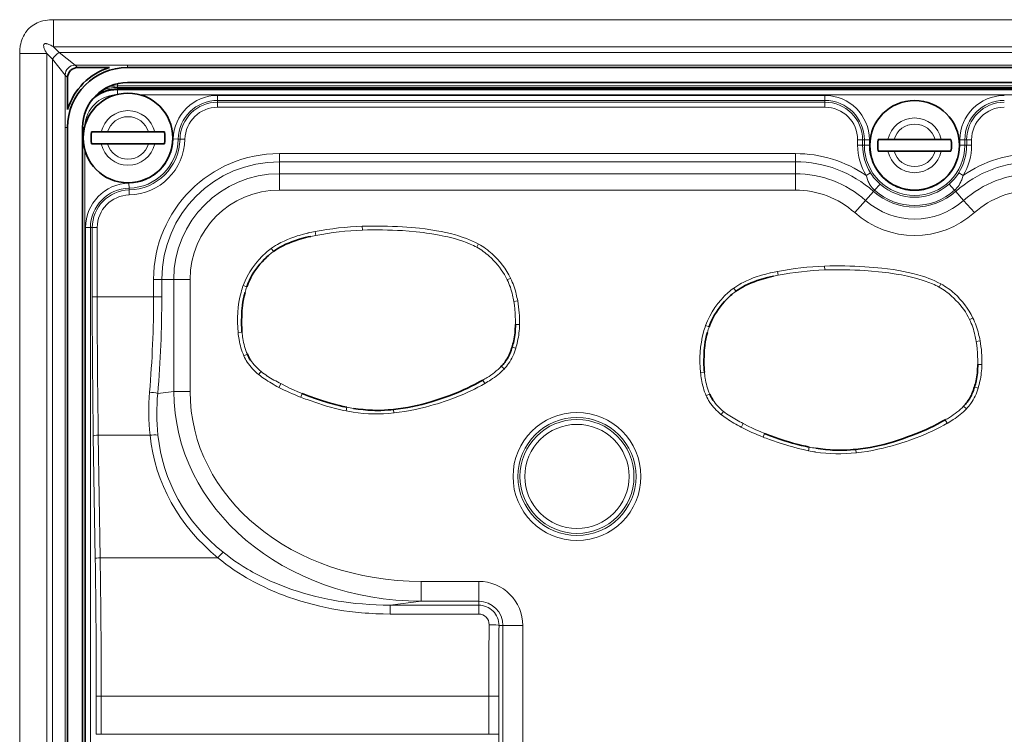
# Model space of a CAD drawing. Units: millimetres. Extents: x 16600 to 18978, y -5046 to -3228.
# Drawn here: x 17313 to 17363, y -4121 to -4085 of the extents above; entities that cross this region are included whole.
import ezdxf

# ---------------------------------------------------------------- set-up
doc = ezdxf.new("R2010")
doc.units = ezdxf.units.MM
doc.header["$LTSCALE"] = 1.5

msp = doc.modelspace()

# ---------------------------------------------------------------- linework, layer by layer
at = {"color": 7, "lineweight": 13}
for p, q in [((17314.808, -4084.857), (17446.223, -4084.857)), ((17314.808, -4084.857), (17314.808, -4086.215)), ((17314.808, -4086.215), (17446.223, -4086.215)), ((17315.098, -4086.504), (17314.808, -4086.215)), ((17313.111, -4152.97), (17313.111, -4086.554)), ((17313.111, -4086.554), (17314.469, -4086.554)), ((17314.469, -4152.97), (17314.469, -4086.554)), ((17314.758, -4086.844), (17314.469, -4086.554)), ((17315.098, -4086.504), (17445.934, -4086.504)), ((17315.891, -4087.139), (17315.098, -4086.504)), ((17314.758, -4152.68), (17314.758, -4086.844)), ((17315.393, -4087.637), (17314.758, -4086.844)), ((17315.891, -4087.139), (17445.141, -4087.139)), ((17316.014, -4087.262), (17315.891, -4087.139)), ((17318.516, -4087.262), (17318.516, -4087.131)), ((17315.516, -4087.76), (17315.393, -4087.637)), ((17315.393, -4151.887), (17315.393, -4087.637)), ((17318.016, -4088.068), (17318.016, -4088.183)), ((17443.016, -4088.183), (17318.016, -4088.183)), ((17318.016, -4088.183), (17318.016, -4088.254)), ((17443.016, -4088.254), (17318.016, -4088.254)), ((17318.016, -4088.254), (17318.016, -4088.333)), ((17443.015, -4088.333), (17318.016, -4088.333)), ((17318.016, -4088.379), (17318.016, -4088.333)), ((17318.016, -4088.379), (17443.015, -4088.379)), ((17318.016, -4088.605), (17318.016, -4088.379)), ((17319.164, -4088.628), (17441.867, -4088.628)), ((17323.044, -4088.658), (17353.515, -4088.658)), ((17323.044, -4088.907), (17323.044, -4088.658)), ((17353.515, -4088.907), (17353.515, -4088.658)), ((17323.044, -4088.998), (17323.044, -4088.907)), ((17323.044, -4088.907), (17353.515, -4088.907)), ((17323.044, -4088.998), (17353.515, -4088.998)), ((17323.044, -4089.247), (17323.044, -4088.998)), ((17353.515, -4088.998), (17353.515, -4088.907)), ((17353.515, -4089.247), (17353.515, -4088.998)), ((17323.044, -4089.247), (17353.515, -4089.247)), ((17315.516, -4090.262), (17315.384, -4090.262)), ((17316.358, -4090.262), (17316.265, -4090.262)), ((17321.065, -4090.845), (17320.816, -4090.84)), ((17321.156, -4090.847), (17321.065, -4090.845)), ((17321.405, -4090.852), (17321.156, -4090.847)), ((17355.155, -4091.162), (17355.155, -4090.887)), ((17355.155, -4090.887), (17355.404, -4090.887)), ((17355.155, -4091.162), (17355.404, -4091.162)), ((17355.404, -4090.887), (17355.495, -4090.887)), ((17355.404, -4091.162), (17355.404, -4090.887)), ((17355.404, -4091.162), (17355.495, -4091.162)), ((17355.495, -4091.162), (17355.495, -4090.887)), ((17355.495, -4090.887), (17355.745, -4090.887)), ((17355.495, -4091.162), (17355.745, -4091.162)), ((17355.745, -4091.162), (17355.745, -4090.887)), ((17360.286, -4091.162), (17360.286, -4090.887)), ((17360.535, -4090.887), (17360.286, -4090.887)), ((17360.535, -4091.162), (17360.286, -4091.162)), ((17360.627, -4090.887), (17360.535, -4090.887)), ((17360.535, -4091.162), (17360.535, -4090.887)), ((17360.627, -4091.162), (17360.535, -4091.162)), ((17360.627, -4091.162), (17360.627, -4090.887)), ((17360.876, -4090.887), (17360.627, -4090.887)), ((17360.876, -4091.162), (17360.627, -4091.162)), ((17360.876, -4091.162), (17360.876, -4090.887)), ((17316.382, -4091.41), (17316.382, -4148.113)), ((17326.141, -4091.576), (17352.034, -4091.576)), ((17326.141, -4091.576), (17326.141, -4091.986)), ((17352.034, -4091.576), (17352.034, -4091.986)), ((17326.141, -4091.986), (17352.034, -4091.986)), ((17326.141, -4091.986), (17326.141, -4092.588)), ((17352.034, -4091.986), (17352.034, -4092.588)), ((17326.141, -4092.588), (17352.034, -4092.588)), ((17326.141, -4092.588), (17326.141, -4093.408)), ((17352.034, -4092.588), (17352.034, -4093.408)), ((17355.797, -4092.539), (17355.585, -4092.67)), ((17360.446, -4092.67), (17360.234, -4092.539)), ((17318.599, -4093.311), (17318.593, -4093.062)), ((17356.008, -4093.419), (17356.284, -4093.109)), ((17359.747, -4093.109), (17360.023, -4093.419)), ((17318.601, -4093.402), (17318.599, -4093.311)), ((17318.606, -4093.651), (17318.601, -4093.402)), ((17326.141, -4093.408), (17352.034, -4093.408)), ((17355.956, -4093.478), (17355.556, -4093.928)), ((17356.008, -4093.419), (17355.956, -4093.478)), ((17360.023, -4093.419), (17360.075, -4093.478)), ((17360.075, -4093.478), (17360.475, -4093.928)), ((17355.556, -4093.928), (17355.011, -4094.54)), ((17360.475, -4093.928), (17361.02, -4094.54)), ((17316.412, -4095.291), (17316.412, -4144.233)), ((17316.661, -4095.291), (17316.412, -4095.291)), ((17316.661, -4095.291), (17316.661, -4144.233)), ((17316.752, -4095.291), (17316.661, -4095.291)), ((17316.752, -4095.291), (17316.752, -4098.762)), ((17317.001, -4095.291), (17316.752, -4095.291)), ((17317.001, -4095.291), (17317.001, -4098.762)), ((17327.938, -4095.489), (17327.975, -4095.68)), ((17330.307, -4095.417), (17330.3, -4095.226)), ((17327.975, -4095.68), (17327.727, -4095.731)), ((17336.138, -4096.108), (17336.044, -4096.278)), ((17325.737, -4096.329), (17325.851, -4096.486)), ((17351.138, -4097.489), (17351.175, -4097.68)), ((17353.507, -4097.417), (17353.5, -4097.226)), ((17319.83, -4097.887), (17319.83, -4098.762)), ((17319.83, -4097.887), (17320.24, -4097.887)), ((17320.24, -4097.887), (17320.24, -4098.762)), ((17320.24, -4097.887), (17320.842, -4097.887)), ((17320.842, -4103.509), (17320.842, -4097.887)), ((17320.842, -4097.887), (17321.661, -4097.887)), ((17321.661, -4103.509), (17321.661, -4097.887)), ((17337.75, -4097.823), (17337.578, -4097.905)), ((17351.175, -4097.68), (17350.927, -4097.731)), ((17359.338, -4098.108), (17359.244, -4098.278)), ((17324.324, -4098.201), (17324.506, -4098.264)), ((17348.937, -4098.329), (17349.051, -4098.486)), ((17317.001, -4098.762), (17316.752, -4098.762)), ((17319.83, -4098.762), (17317.001, -4098.762)), ((17319.83, -4098.762), (17320.24, -4098.762)), ((17338.095, -4098.966), (17337.905, -4098.998)), ((17360.95, -4099.823), (17360.778, -4099.905)), ((17324.075, -4100.559), (17324.266, -4100.543)), ((17338.173, -4100.159), (17337.98, -4100.158)), ((17347.524, -4100.201), (17347.706, -4100.264)), ((17361.295, -4100.966), (17361.105, -4100.998)), ((17338.003, -4101.341), (17337.818, -4101.285)), ((17324.358, -4101.724), (17324.535, -4101.648)), ((17325.101, -4102.662), (17325.223, -4102.512)), ((17337.415, -4102.385), (17337.276, -4102.252)), ((17347.275, -4102.559), (17347.466, -4102.543)), ((17361.373, -4102.159), (17361.18, -4102.158)), ((17336.447, -4103.108), (17336.352, -4102.939)), ((17320.842, -4103.509), (17320.036, -4103.61)), ((17320.842, -4103.509), (17321.661, -4103.509)), ((17326.123, -4103.291), (17326.212, -4103.119)), ((17361.203, -4103.341), (17361.018, -4103.285)), ((17327.209, -4103.8), (17327.279, -4103.62)), ((17347.558, -4103.724), (17347.735, -4103.648)), ((17329.494, -4104.492), (17329.529, -4104.305)), ((17331.883, -4104.61), (17331.863, -4104.421)), ((17348.301, -4104.662), (17348.423, -4104.512)), ((17360.615, -4104.385), (17360.476, -4104.252)), ((17359.647, -4105.108), (17359.552, -4104.939)), ((17349.323, -4105.291), (17349.412, -4105.119)), ((17316.805, -4105.752), (17316.9, -4111.903)), ((17319.649, -4105.708), (17317.054, -4105.708)), ((17317.054, -4105.708), (17317.149, -4111.859)), ((17350.409, -4105.8), (17350.479, -4105.62)), ((17352.694, -4106.492), (17352.729, -4106.305)), ((17355.083, -4106.61), (17355.063, -4106.421)), ((17323.055, -4111.859), (17317.149, -4111.859)), ((17333.259, -4114.042), (17333.259, -4113.046)), ((17336.141, -4113.046), (17333.259, -4113.046)), ((17336.141, -4114.042), (17336.141, -4113.046)), ((17333.259, -4114.042), (17331.704, -4114.236)), ((17336.141, -4114.236), (17331.704, -4114.236)), ((17331.704, -4114.683), (17331.704, -4114.236)), ((17336.141, -4114.042), (17333.259, -4114.042)), ((17336.141, -4114.236), (17336.141, -4114.042)), ((17336.141, -4114.683), (17336.141, -4114.236)), ((17336.141, -4114.683), (17331.704, -4114.683)), ((17337.162, -4115.262), (17337.361, -4115.262)), ((17337.361, -4115.262), (17337.361, -4124.262)), ((17337.361, -4115.262), (17338.357, -4115.262)), ((17338.357, -4115.262), (17338.357, -4124.262)), ((17316.953, -4118.805), (17316.953, -4120.718)), ((17317.202, -4118.805), (17316.953, -4118.805)), ((17336.65, -4118.805), (17317.202, -4118.805)), ((17317.202, -4118.805), (17317.202, -4120.718)), ((17336.65, -4118.805), (17336.65, -4120.718)), ((17336.65, -4118.805), (17337.148, -4118.805)), ((17337.148, -4118.805), (17337.148, -4120.718)), ((17317.202, -4120.718), (17316.953, -4120.718)), ((17336.65, -4120.718), (17317.202, -4120.718)), ((17336.65, -4120.718), (17337.148, -4120.718))]:
    msp.add_line(p, q, dxfattribs=at)
at = {"color": 7, "lineweight": 35}
for p, q in [((17316.014, -4087.262), (17317.619, -4087.262)), ((17442.516, -4087.262), (17318.516, -4087.262)), ((17315.516, -4089.365), (17315.516, -4087.76)), ((17442.516, -4088.012), (17318.516, -4088.012)), ((17443.015, -4088.333), (17318.016, -4088.333)), ((17315.516, -4090.262), (17315.516, -4149.262)), ((17316.266, -4090.262), (17316.266, -4149.262)), ((17316.721, -4090.492), (17317.206, -4090.492)), ((17317.206, -4090.492), (17317.52, -4090.492)), ((17319.571, -4090.492), (17317.52, -4090.492)), ((17319.884, -4090.492), (17319.571, -4090.492)), ((17320.37, -4090.492), (17319.884, -4090.492)), ((17316.721, -4091.092), (17317.206, -4091.092)), ((17317.206, -4091.092), (17317.52, -4091.092)), ((17319.571, -4091.092), (17317.52, -4091.092)), ((17319.884, -4091.092), (17319.571, -4091.092)), ((17320.37, -4091.092), (17319.884, -4091.092)), ((17356.191, -4090.862), (17356.677, -4090.862)), ((17356.677, -4090.862), (17356.99, -4090.862)), ((17359.041, -4090.862), (17356.99, -4090.862)), ((17359.354, -4090.862), (17359.041, -4090.862)), ((17359.84, -4090.862), (17359.354, -4090.862)), ((17356.191, -4091.462), (17356.677, -4091.462)), ((17356.677, -4091.462), (17356.99, -4091.462)), ((17359.041, -4091.462), (17356.99, -4091.462)), ((17359.354, -4091.462), (17359.041, -4091.462)), ((17359.84, -4091.462), (17359.354, -4091.462))]:
    msp.add_line(p, q, dxfattribs=at)
at = {"color": 7, "lineweight": 13}
for points in [[(17313.111, -4086.554), (17313.114, -4086.427), (17313.124, -4086.298), (17313.132, -4086.233), (17313.142, -4086.168), (17313.161, -4086.069), (17313.186, -4085.971), (17313.216, -4085.873), (17313.253, -4085.776), (17313.296, -4085.683), (17313.345, -4085.592), (17313.401, -4085.504), (17313.431, -4085.461), (17313.464, -4085.419), (17313.525, -4085.348), (17313.591, -4085.281), (17313.662, -4085.219), (17313.736, -4085.162), (17313.814, -4085.11), (17313.896, -4085.063), (17313.981, -4085.021), (17314.067, -4084.985), (17314.154, -4084.954), (17314.213, -4084.936), (17314.271, -4084.92), (17314.388, -4084.894), (17314.504, -4084.876), (17314.606, -4084.865), (17314.707, -4084.859), (17314.808, -4084.857)], [(17314.469, -4086.554), (17314.431, -4086.488), (17314.397, -4086.423), (17314.368, -4086.362), (17314.344, -4086.303), (17314.325, -4086.245), (17314.318, -4086.218), (17314.314, -4086.192), (17314.311, -4086.16), (17314.313, -4086.132), (17314.32, -4086.108), (17314.332, -4086.088), (17314.349, -4086.073), (17314.371, -4086.063), (17314.389, -4086.059), (17314.41, -4086.058), (17314.434, -4086.059), (17314.46, -4086.062), (17314.511, -4086.075), (17314.567, -4086.094), (17314.621, -4086.117), (17314.677, -4086.143), (17314.742, -4086.178), (17314.808, -4086.215)], [(17356.008, -4093.419), (17355.945, -4093.359), (17355.887, -4093.294), (17355.833, -4093.225), (17355.784, -4093.153), (17355.739, -4093.076), (17355.714, -4093.027), (17355.69, -4092.976), (17355.667, -4092.924), (17355.647, -4092.871), (17355.61, -4092.762), (17355.585, -4092.67)], [(17360.446, -4092.67), (17360.414, -4092.783), (17360.376, -4092.893), (17360.354, -4092.946), (17360.331, -4092.998), (17360.29, -4093.078), (17360.245, -4093.155), (17360.195, -4093.229), (17360.141, -4093.298), (17360.082, -4093.363), (17360.023, -4093.419)], [(17325.738, -4096.33), (17325.839, -4096.261), (17325.942, -4096.195), (17326.047, -4096.132), (17326.128, -4096.087), (17326.209, -4096.044), (17326.374, -4095.963), (17326.543, -4095.888), (17326.714, -4095.819), (17326.816, -4095.782), (17326.918, -4095.746), (17327.026, -4095.711), (17327.134, -4095.679), (17327.347, -4095.619), (17327.562, -4095.567), (17327.59, -4095.561)], [(17334.599, -4095.762), (17334.455, -4095.729), (17334.309, -4095.698), (17334.153, -4095.667), (17333.996, -4095.639), (17333.693, -4095.589), (17333.529, -4095.565), (17333.364, -4095.543), (17333.184, -4095.521), (17333.004, -4095.502), (17332.656, -4095.469), (17332.31, -4095.444)], [(17332.322, -4095.253), (17332.542, -4095.268), (17332.762, -4095.286), (17332.97, -4095.305), (17333.178, -4095.326), (17333.462, -4095.36), (17333.745, -4095.4), (17334.028, -4095.446), (17334.262, -4095.49), (17334.496, -4095.539), (17334.729, -4095.594), (17334.971, -4095.657), (17335.092, -4095.692), (17335.212, -4095.729), (17335.37, -4095.781), (17335.528, -4095.838), (17335.683, -4095.9), (17335.836, -4095.966), (17335.987, -4096.038), (17336.134, -4096.116)], [(17336.044, -4096.278), (17335.963, -4096.235), (17335.88, -4096.194), (17335.794, -4096.153), (17335.706, -4096.115), (17335.528, -4096.043), (17335.35, -4095.978), (17335.187, -4095.923), (17335.022, -4095.873), (17334.854, -4095.826), (17334.727, -4095.793), (17334.599, -4095.762)], [(17337.575, -4097.906), (17337.51, -4097.776), (17337.438, -4097.648), (17337.36, -4097.523), (17337.277, -4097.402), (17337.187, -4097.283), (17337.094, -4097.168), (17336.994, -4097.053), (17336.889, -4096.941), (17336.781, -4096.832), (17336.671, -4096.729)], [(17348.938, -4098.33), (17349.039, -4098.261), (17349.142, -4098.195), (17349.248, -4098.132), (17349.328, -4098.087), (17349.409, -4098.044), (17349.574, -4097.963), (17349.743, -4097.888), (17349.914, -4097.819), (17350.016, -4097.782), (17350.118, -4097.746), (17350.226, -4097.711), (17350.334, -4097.679), (17350.547, -4097.619), (17350.762, -4097.567), (17350.79, -4097.561)], [(17357.8, -4097.762), (17357.655, -4097.729), (17357.509, -4097.698), (17357.353, -4097.667), (17357.196, -4097.639), (17356.893, -4097.589), (17356.729, -4097.565), (17356.564, -4097.543), (17356.384, -4097.521), (17356.204, -4097.502), (17355.856, -4097.469), (17355.51, -4097.444)], [(17355.522, -4097.253), (17355.742, -4097.268), (17355.962, -4097.286), (17356.17, -4097.305), (17356.378, -4097.326), (17356.662, -4097.36), (17356.945, -4097.4), (17357.228, -4097.446), (17357.462, -4097.49), (17357.696, -4097.539), (17357.929, -4097.594), (17358.171, -4097.657), (17358.292, -4097.692), (17358.412, -4097.729), (17358.57, -4097.781), (17358.728, -4097.838), (17358.883, -4097.9), (17359.036, -4097.966), (17359.187, -4098.038), (17359.334, -4098.116)], [(17359.244, -4098.278), (17359.163, -4098.235), (17359.08, -4098.194), (17358.994, -4098.153), (17358.906, -4098.115), (17358.728, -4098.043), (17358.55, -4097.978), (17358.387, -4097.923), (17358.222, -4097.873), (17358.054, -4097.826), (17357.927, -4097.793), (17357.8, -4097.762)], [(17337.983, -4100.158), (17337.981, -4099.922), (17337.977, -4099.75), (17337.969, -4099.576), (17337.954, -4099.382), (17337.934, -4099.189), (17337.905, -4098.998)], [(17360.775, -4099.906), (17360.71, -4099.776), (17360.638, -4099.648), (17360.56, -4099.523), (17360.477, -4099.402), (17360.387, -4099.283), (17360.294, -4099.168), (17360.194, -4099.053), (17360.089, -4098.941), (17359.981, -4098.832), (17359.871, -4098.729)], [(17361.183, -4102.158), (17361.181, -4101.922), (17361.177, -4101.75), (17361.169, -4101.576), (17361.154, -4101.382), (17361.134, -4101.189), (17361.105, -4100.998)], [(17326.212, -4103.119), (17326.501, -4103.267), (17326.65, -4103.341), (17326.856, -4103.44), (17327.06, -4103.53), (17327.279, -4103.62)], [(17336.449, -4103.112), (17336.278, -4103.21), (17336.105, -4103.303), (17335.93, -4103.393), (17335.799, -4103.457), (17335.668, -4103.519), (17335.531, -4103.581), (17335.394, -4103.642), (17335.121, -4103.755), (17334.846, -4103.862), (17334.568, -4103.962)], [(17329.494, -4104.49), (17329.361, -4104.462), (17329.228, -4104.433), (17328.964, -4104.369), (17328.701, -4104.299), (17328.505, -4104.243), (17328.311, -4104.183), (17328.117, -4104.122), (17327.923, -4104.057), (17327.731, -4103.991), (17327.539, -4103.923)], [(17334.568, -4103.962), (17334.401, -4104.02), (17334.232, -4104.076), (17334.071, -4104.127), (17333.91, -4104.176), (17333.688, -4104.24), (17333.466, -4104.3), (17333.242, -4104.356), (17332.972, -4104.417), (17332.701, -4104.472), (17332.429, -4104.519), (17332.155, -4104.559), (17332.018, -4104.577), (17331.881, -4104.592)], [(17349.412, -4105.119), (17349.701, -4105.267), (17349.85, -4105.341), (17350.056, -4105.44), (17350.26, -4105.53), (17350.479, -4105.62)], [(17359.649, -4105.112), (17359.478, -4105.21), (17359.305, -4105.303), (17359.13, -4105.393), (17358.999, -4105.457), (17358.868, -4105.519), (17358.731, -4105.581), (17358.594, -4105.642), (17358.321, -4105.755), (17358.046, -4105.862), (17357.768, -4105.962)], [(17352.694, -4106.49), (17352.561, -4106.462), (17352.428, -4106.433), (17352.164, -4106.369), (17351.901, -4106.299), (17351.705, -4106.243), (17351.511, -4106.183), (17351.317, -4106.122), (17351.123, -4106.057), (17350.931, -4105.991), (17350.739, -4105.923)], [(17357.768, -4105.962), (17357.601, -4106.02), (17357.432, -4106.076), (17357.271, -4106.127), (17357.11, -4106.176), (17356.888, -4106.24), (17356.666, -4106.3), (17356.442, -4106.356), (17356.172, -4106.417), (17355.901, -4106.472), (17355.629, -4106.519), (17355.355, -4106.559), (17355.218, -4106.577), (17355.081, -4106.592)], [(17331.704, -4114.683), (17331.344, -4114.679), (17330.983, -4114.667), (17330.803, -4114.658), (17330.622, -4114.647), (17330.443, -4114.634), (17330.264, -4114.619), (17329.965, -4114.59), (17329.666, -4114.555), (17329.368, -4114.515), (17329.071, -4114.468), (17328.775, -4114.416), (17328.48, -4114.358), (17328.163, -4114.288), (17327.847, -4114.212), (17327.533, -4114.128), (17327.221, -4114.038), (17326.912, -4113.94), (17326.604, -4113.835), (17326.299, -4113.722), (17326.148, -4113.663), (17325.997, -4113.602), (17325.798, -4113.518), (17325.6, -4113.431), (17325.403, -4113.34), (17325.125, -4113.204), (17324.988, -4113.133), (17324.851, -4113.061), (17324.67, -4112.962), (17324.491, -4112.86), (17324.314, -4112.754), (17324.096, -4112.618), (17323.88, -4112.476), (17323.668, -4112.33), (17323.46, -4112.178), (17323.256, -4112.021), (17323.055, -4111.859)], [(17331.704, -4114.236), (17331.354, -4114.233), (17331.005, -4114.223), (17330.656, -4114.205), (17330.307, -4114.179), (17329.959, -4114.146), (17329.612, -4114.105), (17329.266, -4114.056), (17329.093, -4114.029), (17328.92, -4114), (17328.749, -4113.968), (17328.577, -4113.935), (17328.269, -4113.87), (17327.963, -4113.798), (17327.659, -4113.72), (17327.356, -4113.635), (17327.056, -4113.543), (17326.757, -4113.444), (17326.462, -4113.338), (17326.169, -4113.225), (17325.879, -4113.105), (17325.735, -4113.042), (17325.592, -4112.978), (17325.324, -4112.85), (17325.058, -4112.716), (17324.797, -4112.575), (17324.667, -4112.502), (17324.539, -4112.427), (17324.328, -4112.298), (17324.119, -4112.165), (17323.914, -4112.027), (17323.713, -4111.884), (17323.515, -4111.736), (17323.321, -4111.583)]]:
    msp.add_lwpolyline(points, dxfattribs=at)
at = {"color": 7, "lineweight": 35}
for points in [[(17327.727, -4095.731), (17327.589, -4095.761), (17327.452, -4095.794), (17327.272, -4095.841), (17327.094, -4095.892), (17326.918, -4095.949), (17326.767, -4096.004), (17326.615, -4096.064), (17326.464, -4096.13), (17326.319, -4096.201), (17326.18, -4096.275), (17326.067, -4096.341), (17325.957, -4096.412), (17325.851, -4096.486)], [(17325.646, -4096.645), (17325.58, -4096.701), (17325.516, -4096.759), (17325.453, -4096.818), (17325.392, -4096.879), (17325.274, -4097.004), (17325.161, -4097.133), (17325.055, -4097.264), (17324.956, -4097.397), (17324.866, -4097.528), (17324.782, -4097.663), (17324.706, -4097.8), (17324.636, -4097.941), (17324.574, -4098.084), (17324.539, -4098.174), (17324.506, -4098.264)], [(17350.927, -4097.731), (17350.789, -4097.761), (17350.652, -4097.794), (17350.472, -4097.841), (17350.294, -4097.892), (17350.118, -4097.949), (17349.967, -4098.004), (17349.815, -4098.064), (17349.664, -4098.13), (17349.519, -4098.201), (17349.38, -4098.275), (17349.267, -4098.341), (17349.157, -4098.412), (17349.051, -4098.486)], [(17324.417, -4098.553), (17324.377, -4098.711), (17324.342, -4098.868), (17324.313, -4099.025), (17324.289, -4099.184), (17324.271, -4099.344), (17324.263, -4099.444), (17324.257, -4099.544), (17324.249, -4099.746), (17324.246, -4099.948), (17324.246, -4100.146), (17324.252, -4100.343), (17324.258, -4100.443), (17324.265, -4100.543)], [(17348.846, -4098.645), (17348.78, -4098.701), (17348.716, -4098.759), (17348.654, -4098.818), (17348.592, -4098.879), (17348.474, -4099.004), (17348.361, -4099.133), (17348.255, -4099.264), (17348.156, -4099.397), (17348.066, -4099.528), (17347.982, -4099.663), (17347.906, -4099.8), (17347.836, -4099.941), (17347.774, -4100.084), (17347.739, -4100.174), (17347.706, -4100.264)], [(17347.617, -4100.553), (17347.577, -4100.711), (17347.542, -4100.868), (17347.513, -4101.025), (17347.489, -4101.184), (17347.471, -4101.344), (17347.463, -4101.444), (17347.456, -4101.544), (17347.449, -4101.746), (17347.446, -4101.948), (17347.446, -4102.146), (17347.452, -4102.343), (17347.458, -4102.443), (17347.465, -4102.543)], [(17337.448, -4102.052), (17337.51, -4101.967), (17337.567, -4101.879), (17337.618, -4101.789), (17337.664, -4101.697), (17337.692, -4101.635), (17337.718, -4101.572), (17337.766, -4101.444), (17337.793, -4101.365), (17337.818, -4101.285)], [(17331.863, -4104.419), (17332.104, -4104.391), (17332.344, -4104.358), (17332.584, -4104.319), (17332.822, -4104.275), (17333.059, -4104.225), (17333.294, -4104.169), (17333.526, -4104.105), (17333.755, -4104.036), (17333.908, -4103.986), (17334.208, -4103.884), (17334.507, -4103.779), (17334.655, -4103.727), (17334.877, -4103.645), (17335.097, -4103.558), (17335.242, -4103.497), (17335.386, -4103.433), (17335.574, -4103.344), (17335.761, -4103.251), (17335.947, -4103.156), (17336.219, -4103.012), (17336.352, -4102.939)], [(17360.648, -4104.052), (17360.71, -4103.967), (17360.767, -4103.879), (17360.818, -4103.789), (17360.864, -4103.697), (17360.892, -4103.635), (17360.918, -4103.572), (17360.966, -4103.444), (17360.993, -4103.365), (17361.018, -4103.285)], [(17327.627, -4103.75), (17328.008, -4103.883), (17328.257, -4103.968), (17328.53, -4104.057), (17328.682, -4104.103), (17328.815, -4104.14), (17328.947, -4104.176), (17329.139, -4104.223), (17329.333, -4104.266), (17329.529, -4104.304)], [(17329.86, -4104.361), (17330.099, -4104.396), (17330.338, -4104.424), (17330.578, -4104.445), (17330.698, -4104.453), (17330.818, -4104.458), (17330.938, -4104.462), (17331.059, -4104.463), (17331.238, -4104.461), (17331.417, -4104.454), (17331.596, -4104.443), (17331.73, -4104.432), (17331.863, -4104.419)], [(17355.063, -4106.419), (17355.304, -4106.391), (17355.544, -4106.358), (17355.784, -4106.319), (17356.022, -4106.275), (17356.259, -4106.225), (17356.494, -4106.169), (17356.726, -4106.105), (17356.956, -4106.036), (17357.108, -4105.986), (17357.408, -4105.884), (17357.707, -4105.779), (17357.855, -4105.727), (17358.077, -4105.645), (17358.297, -4105.558), (17358.442, -4105.497), (17358.586, -4105.433), (17358.774, -4105.344), (17358.961, -4105.251), (17359.147, -4105.156), (17359.419, -4105.012), (17359.552, -4104.939)], [(17350.827, -4105.75), (17351.208, -4105.883), (17351.457, -4105.968), (17351.73, -4106.057), (17351.882, -4106.103), (17352.015, -4106.14), (17352.147, -4106.176), (17352.339, -4106.223), (17352.533, -4106.266), (17352.729, -4106.304)], [(17353.06, -4106.361), (17353.299, -4106.396), (17353.538, -4106.424), (17353.778, -4106.445), (17353.898, -4106.453), (17354.018, -4106.458), (17354.138, -4106.462), (17354.259, -4106.463), (17354.438, -4106.461), (17354.617, -4106.454), (17354.796, -4106.443), (17354.93, -4106.432), (17355.063, -4106.419)]]:
    msp.add_lwpolyline(points, dxfattribs=at)
for centre in [(17318.545, -4090.792), (17358.015, -4091.162)]:
    msp.add_circle(centre, 2.25, dxfattribs=at)
at = {"color": 7, "lineweight": 13}
for radius in [3.21, 2.964, 2.86, 2.614]:
    msp.add_circle((17341.074, -4107.778), radius, dxfattribs=at)
at = {"color": 7, "lineweight": 35}
for centre, radius, start, end in [((17316.013, -4087.759), 0.497, 89.9019, 180.0981), ((17318.516, -4090.262), 3, 90, 180), ((17318.516, -4090.262), 3.131, 106.6468, 163.3532), ((17318.516, -4090.262), 2.25, 90, 180), ((17318.016, -4090.262), 1.929, 90, 124.4843), ((17318.546, -4090.792), 1.85, 170.6648, 189.3324), ((17318.545, -4090.792), 1.85, 350.6648, 9.3324), ((17358.016, -4091.162), 1.85, 170.6648, 189.3324), ((17358.015, -4091.162), 1.85, 350.6648, 9.3324), ((17334.296, -4100.205), 3.686, 347.8565, 0.7342), ((17333.765, -4100.048), 4.238, 343.026, 347.2904), ((17326.338, -4100.873), 1.963, 203.2393, 213.1046), ((17335.56, -4100.599), 2.382, 316.0635, 322.4028), ((17357.496, -4102.205), 3.686, 347.8565, 0.7342), ((17356.965, -4102.048), 4.238, 343.026, 347.2904), ((17331.514, -4092.797), 11.622, 248.6293, 250.4567), ((17349.538, -4102.873), 1.963, 203.2393, 213.1046), ((17358.76, -4102.599), 2.382, 316.0635, 322.4028), ((17354.714, -4094.797), 11.622, 248.6293, 250.4567)]:
    msp.add_arc(centre, radius, start, end, dxfattribs=at)
at = {"color": 7, "lineweight": 13}
for centre, radius, start, end in [((17318.016, -4090.262), 2.079, 90, 103.6551), ((17318.016, -4090.262), 1.634, 93.5174, 176.4826), ((17318.016, -4090.262), 1.884, 90, 132.2265), ((17318.016, -4090.262), 1.929, 90, 124.5086), ((17318.016, -4090.262), 2.008, 90, 112.8134), ((17323.044, -4090.887), 2.229, 90, 178.7856), ((17353.515, -4090.887), 2.229, 0, 90), ((17362.515, -4090.887), 2.229, 90, 180), ((17323.044, -4090.887), 1.98, 90, 178.7856), ((17323.044, -4090.887), 1.889, 90, 178.7856), ((17353.515, -4090.887), 1.98, 0, 90), ((17353.515, -4090.887), 1.889, 0, 90), ((17362.515, -4090.887), 1.98, 90, 180), ((17362.515, -4090.887), 1.889, 90, 180), ((17318.545, -4090.792), 1.372, 12.6288, 167.3712), ((17318.545, -4090.792), 1.068, 16.3077, 163.6923), ((17323.044, -4090.887), 1.64, 90, 178.7856), ((17353.515, -4090.887), 1.64, 0, 90), ((17362.515, -4090.887), 1.64, 90, 180), ((17358.015, -4091.162), 1.372, 12.6288, 167.3712), ((17358.015, -4091.162), 1.068, 16.3077, 163.6923), ((17318.545, -4090.792), 1.372, 192.6288, 347.3712), ((17318.545, -4090.792), 1.068, 196.3077, 343.6923), ((17318.545, -4090.792), 2.271, 271.2144, 358.7856), ((17318.545, -4090.792), 2.52, 271.2144, 358.7856), ((17318.545, -4090.792), 2.611, 271.2144, 358.7856), ((17318.545, -4090.792), 2.86, 271.2144, 358.7856), ((17358.015, -4091.162), 2.86, 180, 211.8185), ((17358.015, -4091.162), 2.611, 180, 211.8185), ((17358.015, -4091.162), 2.52, 180, 0), ((17358.015, -4091.162), 2.271, 180, 0), ((17358.015, -4091.162), 2.611, 328.1815, 0), ((17358.015, -4091.162), 2.86, 328.1815, 0), ((17326.141, -4097.887), 6.311, 90, 180), ((17352.034, -4097.887), 6.311, 55.7581, 90), ((17358.015, -4091.162), 1.372, 192.6288, 347.3712), ((17358.015, -4091.162), 1.068, 196.3077, 343.6923), ((17363.997, -4097.887), 6.311, 90, 124.2419), ((17326.141, -4097.887), 5.901, 90, 180), ((17352.034, -4097.887), 5.901, 48.3486, 90), ((17363.997, -4097.887), 5.901, 90, 131.6514), ((17326.141, -4097.887), 5.299, 90, 180), ((17352.034, -4097.887), 5.299, 48.3486, 90), ((17358.012, -4091.137), 2.623, 212.328, 228.769), ((17358.018, -4091.137), 2.623, 311.231, 327.672), ((17363.997, -4097.887), 5.299, 90, 131.6514), ((17318.641, -4095.291), 2.229, 91.2144, 180), ((17358.015, -4091.162), 2.606, 228.3486, 311.6514), ((17318.641, -4095.291), 1.98, 91.2144, 180), ((17318.641, -4095.291), 1.889, 91.2144, 180), ((17318.641, -4095.291), 1.64, 91.2144, 180), ((17326.141, -4097.887), 4.479, 90, 180), ((17352.034, -4097.887), 4.479, 48.3486, 90), ((17358.015, -4091.162), 3.099, 228.3486, 311.6514), ((17358.015, -4091.162), 3.02, 228.3486, 311.6514), ((17363.997, -4097.887), 4.479, 90, 131.6514), ((17358.015, -4091.162), 3.701, 228.3486, 311.6514), ((17358.015, -4091.162), 4.521, 228.3486, 311.6514), ((17330.484, -4108.526), 13.284, 101.0511, 102.5863), ((17330.81, -4110.494), 15.278, 91.912, 100.8344), ((17330.867, -4110.826), 15.419, 92.0832, 100.812), ((17331.005, -4115.57), 20.359, 86.2917, 91.985), ((17331.015, -4117.953), 22.547, 86.7061, 91.8), ((17334.459, -4099.202), 3.511, 47.7608, 61.5171), ((17328.155, -4099.611), 4.078, 131.341, 159.7896), ((17327.738, -4099.147), 3.454, 125.375, 131.2397), ((17327.921, -4099.359), 3.542, 125.7708, 129.9744), ((17334.43, -4099.185), 3.325, 47.6187, 60.9568), ((17334.026, -4099.654), 4.137, 26.182, 47.5246), ((17353.684, -4110.526), 13.284, 101.0511, 102.5863), ((17354.01, -4112.494), 15.278, 91.912, 100.8344), ((17354.067, -4112.826), 15.419, 92.0832, 100.812), ((17354.205, -4117.57), 20.359, 86.2917, 91.985), ((17354.215, -4119.953), 22.547, 86.7061, 91.8), ((17334.023, -4099.551), 3.916, 12.8176, 24.8403), ((17334.268, -4099.532), 3.866, 13.5618, 26.1373), ((17357.659, -4101.202), 3.511, 47.7608, 61.5171), ((17329.571, -4099.958), 5.534, 165.1647, 186.2427), ((17327.954, -4099.528), 3.861, 159.914, 165.1848), ((17328.653, -4099.697), 4.388, 160.9386, 164.886), ((17331.711, -4100.141), 6.494, 10.434, 13.4985), ((17351.355, -4101.611), 4.078, 131.341, 159.7896), ((17350.938, -4101.147), 3.454, 125.375, 131.2397), ((17351.121, -4101.359), 3.542, 125.7708, 129.9744), ((17357.63, -4101.185), 3.325, 47.6187, 60.9568), ((17357.226, -4101.654), 4.137, 26.182, 47.5246), ((17770.767, -4098.786), 454.015, 179.99701, 180.87909), ((17765.394, -4098.786), 448.393, 179.997, 180.88459), ((17263.587, -4098.766), 56.243, 355.1206, 0.0039), ((17262.586, -4098.766), 57.654, 355.18073, 0.0039), ((17332.934, -4099.845), 5.043, 9.6733, 13.3329), ((17332.553, -4100.01), 5.642, 358.4793, 10.6694), ((17357.223, -4101.551), 3.916, 12.8176, 24.8403), ((17357.468, -4101.532), 3.866, 13.5618, 26.1373), ((17329.355, -4099.973), 5.318, 186.3346, 190.1667), ((17327.983, -4100.221), 3.731, 184.9525, 189.6851), ((17333.519, -4100.025), 4.676, 347.9767, 358.356), ((17352.771, -4101.958), 5.534, 165.1647, 186.2427), ((17351.154, -4101.528), 3.861, 159.914, 165.1848), ((17351.853, -4101.697), 4.388, 160.9386, 164.886), ((17327.619, -4100.342), 3.543, 189.2445, 202.9681), ((17327.93, -4100.244), 3.675, 189.4713, 202.4669), ((17333.687, -4100.065), 4.502, 343.5197, 348.0221), ((17356.134, -4101.845), 5.043, 9.6733, 13.3329), ((17354.911, -4102.141), 6.494, 10.434, 13.4985), ((17355.753, -4102.01), 5.642, 358.4793, 10.6694), ((17335.529, -4100.653), 2.569, 325.3684, 344.4391), ((17326.443, -4100.809), 2.278, 203.7141, 212.7735), ((17326.772, -4100.545), 2.699, 213.7018, 231.7016), ((17326.806, -4100.497), 2.561, 214.4358, 231.8562), ((17327.46, -4099.774), 3.536, 230.748, 237.0438), ((17334.746, -4099.787), 3.532, 300.9512, 315.7484), ((17334.88, -4099.941), 3.524, 302.0934, 316.0519), ((17335.499, -4100.573), 2.639, 316.5899, 324.3089), ((17352.555, -4101.973), 5.318, 186.3346, 190.1667), ((17351.183, -4102.221), 3.731, 184.9525, 189.6851), ((17356.719, -4102.025), 4.676, 347.9767, 358.356), ((17327.569, -4099.609), 3.928, 231.0373, 236.2468), ((17329.791, -4096.283), 7.928, 236.2521, 242.3713), ((17329.827, -4095.842), 8.125, 238.127, 243.5835), ((17333.236, -4097.324), 6.422, 299.0276, 301.1967), ((17332.296, -4095.994), 8.242, 300.2615, 302.7301), ((17350.819, -4102.342), 3.543, 189.2445, 202.9681), ((17351.13, -4102.244), 3.675, 189.4713, 202.4669), ((17356.887, -4102.065), 4.502, 343.5197, 348.0221), ((17330.711, -4104.511), 11.126, 175.0445, 186.1764), ((17319.435, -4106.349), 2.804, 77.633, 86.0976), ((17330.963, -4094.006), 10.489, 242.4686, 249.0275), ((17358.729, -4102.653), 2.569, 325.3684, 344.4391), ((17330.819, -4104.595), 10.828, 174.7812, 185.8657), ((17332.074, -4091.24), 13.47, 248.8259, 250.3274), ((17349.643, -4102.809), 2.278, 203.7141, 212.7735), ((17349.972, -4102.545), 2.699, 213.7018, 231.7016), ((17350.006, -4102.497), 2.561, 214.4358, 231.8562), ((17331.163, -4096.036), 8.616, 258.8334, 261.205), ((17331.618, -4093.143), 11.356, 259.3969, 261.0955), ((17331.015, -4096.674), 7.965, 261.5591, 276.2452), ((17350.66, -4101.774), 3.536, 230.748, 237.0438), ((17357.946, -4101.787), 3.532, 300.9512, 315.7484), ((17358.08, -4101.941), 3.524, 302.0934, 316.0519), ((17358.699, -4102.573), 2.639, 316.5899, 324.3089), ((17350.769, -4101.609), 3.928, 231.0373, 236.2468), ((17352.991, -4098.283), 7.928, 236.2521, 242.3713), ((17353.027, -4097.842), 8.125, 238.127, 243.5835), ((17356.436, -4099.324), 6.422, 299.0276, 301.1967), ((17355.496, -4097.994), 8.242, 300.2615, 302.7301), ((17354.163, -4096.006), 10.489, 242.4686, 249.0275), ((17319.89, -4107.622), 1.928, 85.3033, 97.1679), ((17355.274, -4093.24), 13.47, 248.8259, 250.3274), ((17354.363, -4098.036), 8.616, 258.8334, 261.205), ((17354.818, -4095.143), 11.356, 259.3969, 261.0955), ((17354.215, -4098.674), 7.965, 261.5591, 276.2452), ((16868.578, -4118.782), 448.375, 359.99701, 0.87909), ((16863.17, -4118.782), 454.032, 359.99703, 0.87359), ((17336.141, -4115.262), 2.216, 0, 90), ((17336.141, -4115.262), 1.22, 0, 90), ((17336.14, -4115.258), 1.022, 359.7579, 89.9889), ((17336.137, -4115.209), 0.527, 359.1194, 89.5545), ((17798.009, -4118.802), 461.359, 179.55476, 180.00039), ((17787.046, -4118.802), 449.898, 179.54912, 180.0004), ((17787.046, -4120.722), 449.898, 179.9996, 180.45088)]:
    msp.add_arc(centre, radius, start, end, dxfattribs=at)
for centre, major_axis, ratio, start_param, end_param in [((17315.098, -4086.844), (0.354, 0.354), 0.547293, 1.070034, 2.071559), ((17315.891, -4087.637), (0.354, 0.354), 0.992433, 0.789196, 2.352396), ((17333.869, -4103.007), (12.955, 1.619), 0.842517, 3.039846, 4.560623), ((17333.869, -4103.007), (12.145, 1.517), 0.81706, 3.039862, 4.56064), ((17317.054, -4105.752), (0.25, 0.004), 0.173628, 1.568118, 3.052977), ((17333.784, -4102.93), (13.69, 4.76), 0.782828, 2.962848, 3.589229), ((17333.785, -4103.016), (13.336, 4.525), 0.770654, 2.968314, 3.594677), ((17317.149, -4111.903), (0.25, 0.004), 0.173628, 1.568118, 3.052977), ((17323.055, -4111.946), (-0.317, -0.387), 0.111008, 3.595538, 4.577619), ((17336.664, -4115.262), (0.5, -0.004), 0.089706, 0.087621, 1.571503)]:
    msp.add_ellipse(centre, major_axis=major_axis, ratio=ratio, start_param=start_param, end_param=end_param, dxfattribs=at)

doc.saveas('drawing.dxf')
